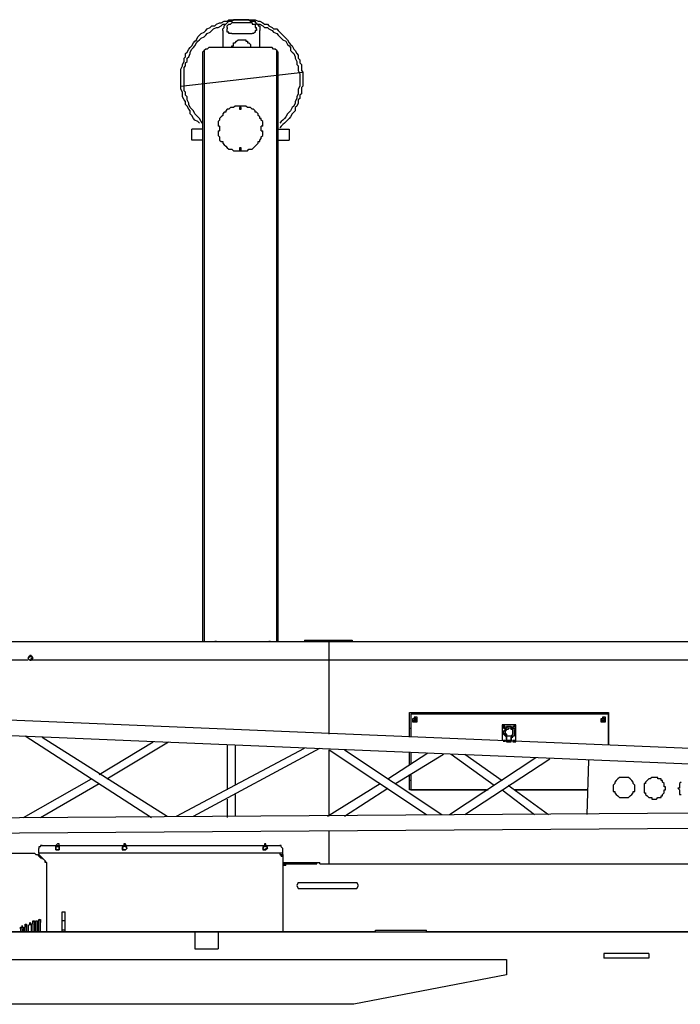
# Model space of a CAD drawing. Units: millimetres. Extents: x 0 to 104490, y 0 to 82403.
# Drawn here: x 45262 to 47431, y 29649 to 32882 of the extents above; entities that cross this region are included whole.
import ezdxf

# ---------------------------------------------------------------- set-up
doc = ezdxf.new("R2010")
doc.units = ezdxf.units.MM
doc.layers.add('P', color=250, linetype='Continuous')

msp = doc.modelspace()

# ---------------------------------------------------------------- linework, layer by layer
at = {"layer": 'P', "color": 0, "linetype": 'Continuous'}
for points in [[(45852.4, 32542.2), (45847.3, 32547.3), (45837.2, 32552.3), (45832.1, 32557.4), (45827, 32567.5), (45822, 32572.6), (45822, 32582.7), (45816.9, 32587.8), (45811.8, 32597.9), (45806.8, 32603), (45806.8, 32613.1), (45801.7, 32618.2), (45796.6, 32628.3), (45796.6, 32633.4), (45796.6, 32643.5), (45791.6, 32653.7), (45791.6, 32658.7), (45791.6, 32668.9), (45791.6, 32679), (45791.6, 32684.1), (45791.6, 32694.2), (45791.6, 32704.3), (45791.6, 32709.4), (45791.6, 32719.5), (45796.6, 32729.7), (45796.6, 32734.7), (45801.7, 32744.9), (45801.7, 32755), (45806.8, 32760.1), (45806.8, 32770.2), (45811.8, 32775.3), (45816.9, 32785.4), (45822, 32790.5), (45827, 32795.5), (45832.1, 32805.7), (45837.2, 32810.7), (45842.2, 32815.8), (45847.3, 32825.9), (45852.4, 32831), (45857.4, 32836.1), (45867.6, 32841.1), (45872.6, 32846.2), (45877.7, 32851.3), (45887.8, 32856.3), (45892.9, 32861.4), (45903, 32861.4), (45908.1, 32866.5), (45918.2, 32871.5), (45923.3, 32871.5), (45933.4, 32876.6), (45943.6, 32876.6), (45948.6, 32881.7), (45958.8, 32881.7), (45968.9, 32881.7), (45974, 32881.7), (45984.1, 32881.7), (45994.3, 32881.7), (45999.3, 32881.7), (46009.5, 32881.7), (46019.6, 32881.7), (46024.7, 32881.7), (46034.8, 32881.7), (46044.9, 32876.6), (46050, 32876.6), (46060.1, 32871.5), (46065.2, 32866.5), (46075.3, 32866.5), (46080.4, 32861.4), (46090.5, 32856.3), (46095.6, 32851.3), (46105.7, 32851.3), (46110.8, 32846.2), (46115.9, 32841.1), (46126, 32831), (46131.1, 32825.9), (46136.1, 32820.9), (46141.2, 32815.8), (46146.3, 32805.7), (46151.3, 32800.6), (46156.4, 32795.5), (46161.5, 32785.4), (46166.5, 32780.3), (46171.6, 32770.2), (46176.7, 32765.1), (46176.7, 32755), (46181.7, 32749.9), (46181.7, 32739.8), (46186.8, 32734.7), (46186.8, 32724.6), (46186.8, 32714.5), (46191.9, 32709.4), (46191.9, 32699.3), (46191.9, 32689.1), (46191.9, 32684.1), (46191.9, 32673.9), (46191.9, 32663.8), (46186.8, 32658.7), (46186.8, 32648.6), (46186.8, 32638.5), (46181.7, 32633.4), (46181.7, 32623.3), (46176.7, 32618.2), (46176.7, 32608.1), (46171.6, 32597.9), (46166.5, 32592.9), (46166.5, 32582.7), (46161.5, 32577.7), (46156.4, 32572.6), (46151.3, 32562.5), (46146.3, 32557.4), (46141.2, 32552.3), (46131.1, 32542.2), (46126, 32537.1), (46120.9, 32532.1), (46115.9, 32527)], [(45928.4, 32846.2), (45928.4, 32846.2), (45928.4, 32851.3), (45933.4, 32856.3), (45933.4, 32856.3), (45933.4, 32861.4), (45933.4, 32861.4), (45938.5, 32866.5), (45938.5, 32866.5), (45943.6, 32871.5), (45943.6, 32871.5), (45948.6, 32876.6), (45953.7, 32876.6), (45953.7, 32876.6), (45958.8, 32876.6), (45958.8, 32876.6), (45963.9, 32881.7)], [(46014.5, 32881.7), (45963.9, 32881.7)], [(46014.5, 32881.7), (46019.6, 32876.6), (46024.7, 32876.6), (46024.7, 32876.6), (46029.7, 32876.6), (46034.8, 32876.6), (46034.8, 32871.5), (46039.9, 32871.5), (46039.9, 32866.5), (46044.9, 32866.5), (46044.9, 32861.4), (46050, 32861.4), (46050, 32856.3), (46050, 32856.3), (46050, 32851.3), (46050, 32846.2), (46050, 32846.2)], [(45862.5, 32542.2), (45857.4, 32547.3), (45852.4, 32557.4), (45847.3, 32562.5), (45842.2, 32567.5), (45837.2, 32572.6), (45832.1, 32582.7), (45827, 32587.8), (45822, 32592.9), (45816.9, 32603), (45816.9, 32608.1), (45811.8, 32618.2), (45811.8, 32628.3), (45806.8, 32633.4), (45806.8, 32643.5), (45801.7, 32648.6), (45801.7, 32658.7), (45801.7, 32663.8), (45801.7, 32673.9), (45801.7, 32684.1), (45801.7, 32689.1), (45801.7, 32699.3), (45801.7, 32704.3), (45801.7, 32714.5), (45801.7, 32724.6), (45806.8, 32729.7), (45806.8, 32739.8), (45811.8, 32744.9), (45811.8, 32755), (45816.9, 32760.1), (45822, 32770.2), (45822, 32775.3), (45827, 32785.4), (45832.1, 32790.5), (45837.2, 32795.5), (45842.2, 32805.7), (45847.3, 32810.7), (45852.4, 32815.8), (45857.4, 32820.9), (45867.6, 32825.9), (45872.6, 32831), (45877.7, 32836.1), (45887.8, 32841.1), (45892.9, 32846.2), (45898, 32851.3), (45908.1, 32856.3), (45913.2, 32856.3), (45923.3, 32861.4), (45928.4, 32866.5), (45938.5, 32866.5)], [(45928.4, 32846.2), (45928.4, 32790.5)], [(45943.6, 32856.3), (45943.6, 32856.3), (45943.6, 32856.3), (45943.6, 32861.4), (45943.6, 32861.4), (45948.6, 32866.5), (45948.6, 32866.5), (45953.7, 32866.5), (45953.7, 32866.5), (45953.7, 32866.5), (45958.8, 32871.5)], [(45943.6, 32856.3), (45943.6, 32851.3)], [(45958.8, 32836.1), (45953.7, 32836.1), (45953.7, 32836.1), (45953.7, 32836.1), (45948.6, 32836.1), (45948.6, 32841.1), (45943.6, 32841.1), (45943.6, 32841.1), (45943.6, 32846.2), (45943.6, 32846.2), (45943.6, 32851.3)], [(46024.7, 32871.5), (45958.8, 32871.5)], [(46024.7, 32871.5), (46024.7, 32866.5), (46029.7, 32866.5), (46029.7, 32866.5), (46029.7, 32866.5), (46034.8, 32866.5), (46034.8, 32861.4), (46034.8, 32861.4), (46034.8, 32856.3), (46039.9, 32856.3), (46039.9, 32856.3)], [(46039.9, 32851.3), (46039.9, 32846.2), (46034.8, 32846.2), (46034.8, 32841.1), (46034.8, 32841.1), (46034.8, 32841.1), (46029.7, 32836.1), (46029.7, 32836.1), (46029.7, 32836.1), (46024.7, 32836.1), (46024.7, 32836.1)], [(46039.9, 32851.3), (46039.9, 32856.3)], [(46044.9, 32866.5), (46050, 32866.5), (46060.1, 32861.4), (46065.2, 32856.3), (46075.3, 32856.3), (46080.4, 32851.3), (46090.5, 32846.2), (46095.6, 32841.1), (46105.7, 32836.1), (46110.8, 32831), (46115.9, 32825.9), (46120.9, 32820.9), (46126, 32815.8), (46136.1, 32810.7), (46141.2, 32800.6), (46146.3, 32795.5), (46151.3, 32790.5), (46151.3, 32780.3), (46156.4, 32775.3), (46161.5, 32770.2), (46166.5, 32760.1), (46166.5, 32755), (46171.6, 32744.9), (46171.6, 32734.7), (46176.7, 32729.7), (46176.7, 32719.5), (46176.7, 32714.5), (46181.7, 32704.3), (46181.7, 32694.2), (46181.7, 32689.1), (46181.7, 32679), (46181.7, 32668.9), (46181.7, 32663.8), (46176.7, 32653.7), (46176.7, 32643.5), (46176.7, 32638.5), (46171.6, 32628.3), (46171.6, 32623.3), (46166.5, 32613.1), (46166.5, 32608.1), (46161.5, 32597.9), (46156.4, 32592.9), (46151.3, 32582.7), (46146.3, 32577.7), (46141.2, 32572.6), (46136.1, 32562.5), (46131.1, 32557.4), (46126, 32552.3), (46120.9, 32547.3), (46115.9, 32542.2)], [(46050, 32790.5), (46050, 32846.2)], [(45958.8, 32836.1), (46024.7, 32836.1)], [(45958.8, 32790.5), (45958.8, 32790.5), (45958.8, 32795.5), (45963.9, 32795.5), (45963.9, 32800.6), (45963.9, 32805.7), (45968.9, 32805.7), (45968.9, 32805.7), (45974, 32810.7), (45974, 32810.7), (45979.1, 32815.8), (45979.1, 32815.8), (45984.1, 32815.8), (45989.2, 32815.8), (45989.2, 32815.8), (45994.3, 32815.8), (45999.3, 32815.8), (45999.3, 32815.8), (46004.4, 32815.8), (46004.4, 32810.7), (46009.5, 32810.7), (46009.5, 32805.7), (46014.5, 32805.7), (46014.5, 32805.7), (46019.6, 32800.6), (46019.6, 32795.5), (46019.6, 32795.5), (46019.6, 32790.5), (46019.6, 32790.5)], [(45882.8, 32790.5), (45882.8, 32790.5), (45877.7, 32785.4), (45877.7, 32785.4), (45872.6, 32785.4), (45872.6, 32785.4), (45867.6, 32780.3), (45867.6, 32780.3), (45867.6, 32780.3), (45862.5, 32775.3), (45862.5, 32775.3), (45862.5, 32770.2), (45862.5, 32770.2)], [(45867.6, 32780.3), (45867.6, 30839.7)], [(46090.5, 32790.5), (45882.8, 32790.5)], [(46110.8, 32770.2), (46110.8, 32770.2), (46110.8, 32775.3), (46110.8, 32775.3), (46105.7, 32780.3), (46105.7, 32780.3), (46105.7, 32780.3), (46100.7, 32785.4), (46100.7, 32785.4), (46095.6, 32785.4), (46095.6, 32785.4), (46090.5, 32790.5), (46090.5, 32790.5)], [(46105.7, 30839.7), (46105.7, 32780.3)], [(45862.5, 32770.2), (45862.5, 30839.7)], [(46110.8, 30839.7), (46110.8, 32770.2)], [(45791.6, 32663.8), (46191.9, 32709.4)], [(45989.2, 32684.1), (45989.2, 32684.1)], [(45989.2, 32684.1), (45989.2, 32684.1)], [(46191.9, 32709.4), (46191.9, 32709.4)], [(45791.6, 32663.8), (45791.6, 32663.8)], [(46060.1, 32537.1), (46060.1, 32542.2), (46060.1, 32547.3), (46055.1, 32552.3), (46055.1, 32557.4), (46050, 32557.4), (46050, 32562.5), (46044.9, 32567.5), (46044.9, 32572.6), (46039.9, 32577.7), (46034.8, 32577.7), (46034.8, 32582.7), (46029.7, 32587.8), (46024.7, 32587.8), (46019.6, 32592.9), (46014.5, 32592.9), (46009.5, 32592.9), (46004.4, 32597.9), (45999.3, 32597.9), (45994.3, 32597.9), (45989.2, 32597.9), (45984.1, 32597.9), (45979.1, 32597.9), (45974, 32597.9), (45968.9, 32597.9), (45963.9, 32592.9), (45958.8, 32592.9), (45953.7, 32592.9), (45948.6, 32587.8), (45943.6, 32587.8), (45938.5, 32582.7), (45938.5, 32577.7), (45933.4, 32577.7), (45928.4, 32572.6), (45928.4, 32567.5), (45923.3, 32562.5), (45918.2, 32557.4), (45918.2, 32557.4), (45918.2, 32552.3), (45913.2, 32547.3), (45913.2, 32542.2), (45913.2, 32537.1)], [(45989.2, 32592.9), (45989.2, 32592.9), (45989.2, 32592.9), (45989.2, 32592.9), (45989.2, 32592.9), (45989.2, 32592.9), (45984.1, 32592.9), (45984.1, 32592.9), (45984.1, 32592.9), (45984.1, 32592.9), (45984.1, 32592.9), (45984.1, 32592.9), (45984.1, 32587.8), (45984.1, 32587.8), (45984.1, 32587.8), (45989.2, 32587.8), (45989.2, 32587.8), (45989.2, 32587.8), (45989.2, 32587.8), (45989.2, 32592.9), (45989.2, 32592.9)], [(45989.2, 32592.9), (45989.2, 32592.9), (45989.2, 32592.9), (45989.2, 32592.9), (45989.2, 32592.9), (45989.2, 32592.9), (45984.1, 32592.9), (45984.1, 32592.9), (45984.1, 32592.9), (45984.1, 32592.9), (45984.1, 32592.9), (45984.1, 32592.9), (45984.1, 32587.8), (45984.1, 32587.8), (45984.1, 32587.8), (45989.2, 32587.8), (45989.2, 32587.8), (45989.2, 32587.8), (45989.2, 32587.8), (45989.2, 32592.9), (45989.2, 32592.9)], [(45827, 32521.9), (45827, 32521.9)], [(45827, 32486.5), (45827, 32521.9)], [(45827, 32486.5), (45827, 32521.9)], [(45862.5, 32521.9), (45827, 32521.9)], [(45862.5, 32521.9), (45827, 32521.9)], [(45913.2, 32537.1), (45913.2, 32532.1), (45913.2, 32532.1), (45913.2, 32532.1), (45913.2, 32532.1)], [(45918.2, 32532.1), (45913.2, 32532.1)], [(45918.2, 32532.1), (45918.2, 32527), (45918.2, 32521.9), (45918.2, 32516.9)], [(45918.2, 32532.1), (45918.2, 32532.1), (45918.2, 32532.1), (45918.2, 32532.1), (45918.2, 32532.1)], [(46055.1, 32516.9), (46055.1, 32521.9), (46055.1, 32527), (46055.1, 32532.1)], [(46060.1, 32532.1), (46055.1, 32532.1), (46055.1, 32532.1), (46055.1, 32532.1), (46055.1, 32532.1)], [(46060.1, 32532.1), (46060.1, 32532.1), (46060.1, 32532.1), (46060.1, 32532.1), (46060.1, 32537.1)], [(46060.1, 32532.1), (46060.1, 32532.1)], [(46110.8, 32521.9), (46146.3, 32521.9)], [(46146.3, 32521.9), (46146.3, 32486.5)], [(46146.3, 32521.9), (46146.3, 32486.5)], [(46146.3, 32521.9), (46146.3, 32521.9)], [(45913.2, 32516.9), (45918.2, 32516.9)], [(45913.2, 32516.9), (45913.2, 32511.8), (45913.2, 32511.8), (45913.2, 32511.8), (45913.2, 32511.8)], [(45913.2, 32511.8), (45913.2, 32506.7), (45913.2, 32501.7), (45918.2, 32496.6), (45918.2, 32491.5), (45918.2, 32486.5), (45923.3, 32481.4), (45928.4, 32481.4), (45928.4, 32476.3), (45933.4, 32471.3), (45938.5, 32466.2), (45938.5, 32466.2), (45943.6, 32461.1), (45948.6, 32456.1), (45953.7, 32456.1), (45958.8, 32456.1), (45963.9, 32451), (45968.9, 32451), (45974, 32451), (45979.1, 32451), (45984.1, 32451), (45989.2, 32451), (45994.3, 32451), (45999.3, 32451), (46004.4, 32451), (46009.5, 32451), (46014.5, 32456.1), (46019.6, 32456.1), (46024.7, 32456.1), (46029.7, 32461.1), (46034.8, 32466.2), (46034.8, 32466.2), (46039.9, 32471.3), (46044.9, 32476.3), (46044.9, 32481.4), (46050, 32481.4), (46050, 32486.5), (46055.1, 32491.5), (46055.1, 32496.6), (46060.1, 32501.7), (46060.1, 32506.7), (46060.1, 32511.8)], [(45918.2, 32516.9), (45918.2, 32516.9), (45918.2, 32516.9), (45918.2, 32516.9), (45918.2, 32516.9)], [(46055.1, 32516.9), (46055.1, 32516.9), (46055.1, 32516.9), (46055.1, 32516.9), (46060.1, 32516.9)], [(46060.1, 32516.9), (46060.1, 32516.9)], [(46060.1, 32511.8), (46060.1, 32511.8), (46060.1, 32511.8), (46060.1, 32511.8), (46060.1, 32516.9)], [(45827, 32486.5), (45827, 32486.5)], [(45862.5, 32486.5), (45827, 32486.5)], [(45989.2, 32456.1), (45989.2, 32456.1), (45989.2, 32456.1), (45989.2, 32456.1), (45989.2, 32461.1), (45989.2, 32461.1), (45984.1, 32461.1), (45984.1, 32456.1), (45984.1, 32456.1), (45984.1, 32456.1), (45984.1, 32456.1), (45984.1, 32456.1), (45984.1, 32456.1), (45984.1, 32451), (45984.1, 32451), (45989.2, 32451), (45989.2, 32451), (45989.2, 32451), (45989.2, 32456.1), (45989.2, 32456.1), (45989.2, 32456.1)], [(45989.2, 32456.1), (45989.2, 32456.1), (45989.2, 32456.1), (45989.2, 32456.1), (45989.2, 32456.1), (45989.2, 32461.1), (45984.1, 32456.1), (45984.1, 32456.1), (45984.1, 32456.1), (45984.1, 32456.1), (45984.1, 32456.1), (45984.1, 32456.1), (45984.1, 32456.1), (45984.1, 32456.1), (45984.1, 32451), (45989.2, 32451), (45989.2, 32451), (45989.2, 32456.1), (45989.2, 32456.1), (45989.2, 32456.1), (45989.2, 32456.1)], [(46110.8, 32486.5), (46146.3, 32486.5)], [(46110.8, 32486.5), (46146.3, 32486.5)], [(46146.3, 32486.5), (46146.3, 32486.5)], [(46196.9, 30844.8), (46196.9, 30839.7)], [(46196.9, 30844.8), (46354, 30844.8)], [(46354, 30844.8), (46354, 30839.7)], [(44945.4, 30839.7), (46278, 30839.7)], [(45862.5, 30839.7), (46110.8, 30839.7)], [(45908.1, 30839.7), (45903, 30839.7), (45903, 30839.7)], [(45908.1, 30839.7), (46080.4, 30839.7)], [(46085.5, 30839.7), (46080.4, 30839.7), (46080.4, 30839.7)], [(46278, 30778.9), (46278, 30839.7)], [(46278, 30778.9), (46278, 30839.7)], [(46278, 30839.7), (47534.6, 30839.7)], [(45289.9, 30778.9), (45143, 30778.9)], [(45305.2, 30784), (45305.2, 30789), (45305.2, 30789), (45300.1, 30789), (45300.1, 30789), (45300.1, 30794.1), (45300.1, 30794.1), (45295, 30794.1), (45295, 30794.1), (45295, 30794.1), (45295, 30789), (45289.9, 30789), (45289.9, 30789), (45289.9, 30789), (45289.9, 30784), (45289.9, 30784), (45289.9, 30784), (45289.9, 30784), (45295, 30778.9), (45295, 30778.9), (45295, 30778.9), (45295, 30778.9), (45300.1, 30778.9), (45300.1, 30778.9), (45300.1, 30778.9), (45300.1, 30784), (45305.2, 30784), (45305.2, 30784), (45305.2, 30784)], [(45289.9, 30784), (45295, 30794.1)], [(45295, 30778.9), (45289.9, 30784)], [(45295, 30794.1), (45300.1, 30794.1)], [(45300.1, 30778.9), (45295, 30778.9)], [(45300.1, 30794.1), (45305.2, 30784)], [(45305.2, 30784), (45300.1, 30778.9)], [(46278, 30778.9), (45300.1, 30778.9)], [(46278, 30535.7), (46278, 30778.9)], [(46278, 30535.7), (46278, 30778.9)], [(47534.6, 30778.9), (46278, 30778.9)], [(48279.4, 30454.6), (40988.1, 30758.6)], [(48274.4, 30404), (40988.1, 30708)], [(46541.5, 30525.6), (46541.5, 30606.6)], [(46541.5, 30606.6), (47195.1, 30606.6)], [(46546.5, 30601.6), (46546.5, 30525.6)], [(47195.1, 30601.6), (46546.5, 30601.6)], [(46566.8, 30581.3), (46566.8, 30586.4), (46566.8, 30586.4), (46566.8, 30586.4), (46566.8, 30586.4), (46561.7, 30586.4), (46561.7, 30586.4), (46561.7, 30591.4), (46556.7, 30586.4), (46556.7, 30586.4), (46556.7, 30586.4), (46556.7, 30586.4), (46556.7, 30586.4), (46551.6, 30586.4), (46551.6, 30581.3), (46551.6, 30581.3), (46556.7, 30581.3), (46556.7, 30576.2), (46556.7, 30576.2), (46556.7, 30576.2), (46556.7, 30576.2), (46561.7, 30576.2), (46561.7, 30576.2), (46561.7, 30576.2), (46566.8, 30576.2), (46566.8, 30576.2), (46566.8, 30581.3), (46566.8, 30581.3), (46566.8, 30581.3)], [(46566.8, 30581.3), (46566.8, 30586.4), (46566.8, 30586.4), (46566.8, 30586.4), (46566.8, 30586.4), (46566.8, 30591.4), (46561.7, 30591.4), (46561.7, 30591.4), (46561.7, 30591.4), (46556.7, 30591.4), (46556.7, 30591.4), (46556.7, 30591.4), (46556.7, 30586.4), (46551.6, 30586.4), (46551.6, 30586.4), (46551.6, 30586.4), (46551.6, 30581.3), (46551.6, 30581.3), (46551.6, 30581.3), (46551.6, 30576.2), (46556.7, 30576.2), (46556.7, 30576.2), (46556.7, 30576.2), (46556.7, 30576.2), (46561.7, 30576.2), (46561.7, 30576.2), (46561.7, 30576.2), (46566.8, 30576.2), (46566.8, 30576.2), (46566.8, 30576.2), (46566.8, 30581.3), (46566.8, 30581.3), (46566.8, 30581.3)], [(46561.7, 30586.4), (46561.7, 30586.4), (46556.7, 30586.4)], [(46556.7, 30586.4), (46556.7, 30581.3)], [(46561.7, 30586.4), (46561.7, 30581.3)], [(46571.9, 30601.6), (46571.9, 30606.6)], [(46845.5, 30606.6), (46845.5, 30601.6)], [(46896.2, 30601.6), (46896.2, 30606.6)], [(47164.7, 30606.6), (47164.7, 30601.6)], [(47185, 30581.3), (47185, 30586.4), (47185, 30586.4), (47185, 30586.4), (47185, 30586.4), (47179.9, 30586.4), (47179.9, 30586.4), (47179.9, 30591.4), (47174.8, 30586.4), (47174.8, 30586.4), (47174.8, 30586.4), (47174.8, 30586.4), (47174.8, 30586.4), (47174.8, 30586.4), (47169.8, 30581.3), (47174.8, 30581.3), (47174.8, 30581.3), (47174.8, 30576.2), (47174.8, 30576.2), (47174.8, 30576.2), (47174.8, 30576.2), (47179.9, 30576.2), (47179.9, 30576.2), (47179.9, 30576.2), (47185, 30576.2), (47185, 30576.2), (47185, 30581.3), (47185, 30581.3), (47185, 30581.3)], [(47185, 30581.3), (47185, 30586.4), (47185, 30586.4), (47185, 30586.4), (47185, 30586.4), (47185, 30591.4), (47179.9, 30591.4), (47179.9, 30591.4), (47179.9, 30591.4), (47174.8, 30591.4), (47174.8, 30591.4), (47174.8, 30591.4), (47174.8, 30586.4), (47169.8, 30586.4), (47169.8, 30586.4), (47169.8, 30586.4), (47169.8, 30581.3), (47169.8, 30581.3), (47169.8, 30581.3), (47169.8, 30576.2), (47174.8, 30576.2), (47174.8, 30576.2), (47174.8, 30576.2), (47174.8, 30576.2), (47179.9, 30576.2), (47179.9, 30576.2), (47179.9, 30576.2), (47185, 30576.2), (47185, 30576.2), (47185, 30576.2), (47185, 30581.3), (47185, 30581.3), (47185, 30581.3)], [(47179.9, 30586.4), (47179.9, 30586.4), (47179.9, 30586.4)], [(47179.9, 30586.4), (47179.9, 30581.3)], [(47179.9, 30586.4), (47179.9, 30581.3)], [(47195.1, 30606.6), (47195.1, 30500.2)], [(47195.1, 30500.2), (47195.1, 30601.6)], [(46541.5, 30556), (46546.5, 30556)], [(46556.7, 30581.3), (46556.7, 30581.3)], [(46556.7, 30581.3), (46556.7, 30581.3)], [(46556.7, 30581.3), (46556.7, 30581.3)], [(46556.7, 30581.3), (46556.7, 30581.3)], [(46556.7, 30581.3), (46556.7, 30576.2)], [(46556.7, 30576.2), (46561.7, 30576.2), (46561.7, 30576.2)], [(46566.8, 30581.3), (46561.7, 30581.3)], [(46566.8, 30581.3), (46561.7, 30581.3)], [(46561.7, 30581.3), (46561.7, 30576.2)], [(46566.8, 30581.3), (46566.8, 30581.3)], [(46566.8, 30581.3), (46566.8, 30581.3)], [(46891.1, 30566.1), (46845.5, 30566.1)], [(46845.5, 30566.1), (46845.5, 30515.4)], [(46855.6, 30561), (46855.6, 30561), (46855.6, 30561), (46855.6, 30561), (46855.6, 30561), (46855.6, 30561), (46850.6, 30566.1), (46850.6, 30561), (46850.6, 30561), (46850.6, 30561), (46850.6, 30561), (46850.6, 30561), (46850.6, 30561), (46850.6, 30561), (46850.6, 30556), (46850.6, 30556), (46850.6, 30556), (46850.6, 30556), (46850.6, 30556), (46855.6, 30556), (46855.6, 30556), (46855.6, 30556), (46855.6, 30556), (46855.6, 30561), (46855.6, 30561)], [(46850.6, 30561), (46850.6, 30561)], [(46850.6, 30561), (46850.6, 30556), (46850.6, 30556), (46850.6, 30556), (46850.6, 30556), (46850.6, 30556), (46855.6, 30556), (46855.6, 30556), (46855.6, 30556), (46855.6, 30561)], [(46855.6, 30561), (46855.6, 30561), (46855.6, 30561), (46855.6, 30561), (46850.6, 30561), (46850.6, 30561), (46850.6, 30561), (46850.6, 30561), (46850.6, 30561), (46850.6, 30561)], [(46850.6, 30561), (46855.6, 30561)], [(46850.6, 30561), (46855.6, 30561)], [(46875.9, 30525.6), (46881, 30530.6), (46881, 30530.6), (46881, 30530.6), (46886, 30530.6), (46886, 30535.7), (46886, 30535.7), (46886, 30540.8), (46886, 30540.8), (46886, 30545.8), (46886, 30545.8), (46886, 30550.9), (46886, 30550.9), (46881, 30556), (46881, 30556), (46881, 30556), (46875.9, 30556), (46875.9, 30561), (46870.8, 30561), (46870.8, 30561), (46865.8, 30561), (46865.8, 30561), (46860.7, 30556), (46860.7, 30556), (46855.6, 30556), (46855.6, 30556), (46855.6, 30550.9), (46855.6, 30550.9), (46855.6, 30545.8), (46850.6, 30545.8), (46850.6, 30540.8), (46850.6, 30540.8), (46855.6, 30535.7), (46855.6, 30535.7), (46855.6, 30530.6), (46855.6, 30530.6), (46855.6, 30530.6), (46860.7, 30530.6), (46860.7, 30525.6)], [(46875.9, 30525.6), (46881, 30525.6), (46881, 30530.6), (46886, 30530.6), (46886, 30530.6), (46886, 30535.7), (46886, 30535.7), (46886, 30540.8), (46886, 30540.8), (46886, 30545.8), (46886, 30545.8), (46886, 30550.9), (46886, 30550.9), (46881, 30556), (46881, 30556), (46881, 30556), (46875.9, 30561), (46875.9, 30561), (46870.8, 30561), (46870.8, 30561), (46865.8, 30561), (46865.8, 30561), (46860.7, 30561), (46860.7, 30556), (46855.6, 30556), (46855.6, 30556), (46855.6, 30550.9), (46855.6, 30550.9), (46850.6, 30545.8), (46850.6, 30545.8), (46850.6, 30540.8), (46850.6, 30540.8), (46850.6, 30535.7), (46850.6, 30535.7), (46855.6, 30530.6), (46855.6, 30530.6), (46855.6, 30530.6), (46860.7, 30525.6), (46860.7, 30525.6)], [(46855.6, 30561), (46855.6, 30561)], [(46881, 30540.8), (46881, 30545.8), (46881, 30545.8), (46881, 30550.9), (46881, 30550.9), (46875.9, 30550.9), (46875.9, 30550.9), (46875.9, 30556), (46870.8, 30556), (46870.8, 30556), (46865.8, 30556), (46865.8, 30556), (46865.8, 30550.9), (46860.7, 30550.9), (46860.7, 30550.9), (46860.7, 30550.9), (46855.6, 30545.8), (46855.6, 30545.8), (46855.6, 30540.8), (46855.6, 30540.8), (46855.6, 30540.8), (46860.7, 30535.7), (46860.7, 30535.7), (46860.7, 30530.6), (46865.8, 30530.6), (46865.8, 30530.6), (46865.8, 30530.6), (46870.8, 30530.6), (46870.8, 30530.6), (46875.9, 30530.6), (46875.9, 30530.6), (46875.9, 30530.6), (46881, 30535.7), (46881, 30535.7), (46881, 30540.8), (46881, 30540.8), (46881, 30540.8)], [(46891.1, 30561), (46891.1, 30561), (46891.1, 30561), (46891.1, 30561), (46886, 30561), (46886, 30561), (46886, 30566.1), (46886, 30561), (46886, 30561), (46886, 30561), (46881, 30561), (46881, 30561), (46881, 30561), (46881, 30561), (46881, 30556), (46886, 30556), (46886, 30556), (46886, 30556), (46886, 30556), (46886, 30556), (46886, 30556), (46891.1, 30556), (46891.1, 30556), (46891.1, 30561), (46891.1, 30561)], [(46881, 30561), (46881, 30556), (46886, 30556), (46886, 30556), (46886, 30556), (46886, 30556), (46886, 30556), (46891.1, 30556), (46891.1, 30556), (46891.1, 30561)], [(46891.1, 30561), (46891.1, 30561), (46891.1, 30561), (46886, 30561), (46886, 30561), (46886, 30561), (46886, 30561), (46886, 30561), (46881, 30561), (46881, 30561)], [(46881, 30561), (46891.1, 30561)], [(46881, 30561), (46891.1, 30561)], [(46886, 30561), (46886, 30561)], [(46891.1, 30510.4), (46891.1, 30566.1)], [(46891.1, 30561), (46891.1, 30561)], [(47174.8, 30581.3), (47174.8, 30581.3)], [(47174.8, 30581.3), (47174.8, 30581.3)], [(47179.9, 30581.3), (47174.8, 30581.3)], [(47179.9, 30581.3), (47174.8, 30581.3)], [(47185, 30581.3), (47179.9, 30581.3)], [(47185, 30581.3), (47179.9, 30581.3)], [(47179.9, 30581.3), (47179.9, 30576.2)], [(47179.9, 30581.3), (47179.9, 30576.2)], [(47179.9, 30576.2), (47179.9, 30576.2), (47179.9, 30576.2)], [(47185, 30581.3), (47185, 30581.3)], [(47185, 30581.3), (47185, 30581.3)], [(47195.1, 30556), (47195.1, 30556)], [(45279.8, 30530.6), (45695.3, 30262.1)], [(45335.6, 30525.6), (45746, 30267.1)], [(46860.7, 30515.4), (46860.7, 30525.6)], [(46860.7, 30525.6), (46860.7, 30510.4)], [(46875.9, 30510.4), (46875.9, 30525.6)], [(46875.9, 30525.6), (46875.9, 30515.4)], [(45523, 30404), (45700.4, 30510.4)], [(45548.4, 30388.8), (45751, 30510.4)], [(45776.4, 30267.1), (46196.9, 30490.1)], [(45832.1, 30267.1), (46247.6, 30490.1)], [(45943.6, 30500.2), (45943.6, 30353.3)], [(45968.9, 30500.2), (45968.9, 30368.5)], [(46278, 30267.1), (46278, 30485)], [(46278, 30267.1), (46278, 30485)], [(46278, 30485), (46597.2, 30272.2)], [(46328.7, 30485), (46647.9, 30272.2)], [(46855.6, 30510.4), (46855.6, 30515.4), (46855.6, 30515.4), (46855.6, 30515.4), (46850.6, 30515.4), (46850.6, 30515.4), (46850.6, 30515.4), (46850.6, 30515.4), (46850.6, 30510.4)], [(46855.6, 30510.4), (46855.6, 30515.4), (46855.6, 30515.4), (46855.6, 30515.4), (46855.6, 30515.4), (46850.6, 30515.4), (46850.6, 30515.4), (46850.6, 30515.4), (46850.6, 30515.4), (46850.6, 30515.4), (46850.6, 30510.4)], [(46875.9, 30515.4), (46860.7, 30515.4)], [(46860.7, 30510.4), (46875.9, 30510.4)], [(46891.1, 30510.4), (46891.1, 30515.4), (46891.1, 30515.4), (46886, 30515.4), (46886, 30515.4), (46886, 30515.4), (46886, 30515.4), (46886, 30515.4), (46881, 30515.4), (46881, 30510.4)], [(46891.1, 30510.4), (46891.1, 30510.4), (46891.1, 30515.4), (46891.1, 30515.4), (46891.1, 30515.4), (46886, 30515.4), (46886, 30515.4), (46886, 30515.4), (46886, 30515.4), (46886, 30515.4), (46886, 30515.4), (46881, 30515.4), (46881, 30510.4), (46881, 30510.4)], [(46881, 30510.4), (46891.1, 30510.4)], [(46886, 30510.4), (46886, 30510.4)], [(46891.1, 30510.4), (46891.1, 30510.4)], [(46470.5, 30388.8), (46602.3, 30474.9)], [(46495.9, 30373.6), (46653, 30469.8)], [(46541.5, 30434.4), (46541.5, 30474.9)], [(46546.5, 30474.9), (46546.5, 30439.4)], [(46673.2, 30272.2), (46957, 30459.7)], [(46678.3, 30469.8), (46820.2, 30368.5)], [(46723.9, 30469.8), (46845.5, 30383.7)], [(46723.9, 30272.2), (47002.6, 30454.6)], [(47129.2, 30449.6), (47124.2, 30272.2)], [(45274.7, 30262.1), (45497.7, 30388.8)], [(46541.5, 30353.3), (46541.5, 30404)], [(46546.5, 30404), (46546.5, 30353.3)], [(47281.3, 30363.4), (47281.3, 30363.4), (47281.3, 30368.5), (47281.3, 30368.5), (47276.2, 30373.6), (47276.2, 30378.6), (47276.2, 30378.6), (47271.1, 30383.7), (47271.1, 30383.7), (47266, 30388.8), (47266, 30388.8), (47261, 30393.8), (47261, 30393.8), (47255.9, 30393.8), (47250.8, 30393.8), (47250.8, 30393.8), (47245.8, 30393.8), (47240.7, 30393.8), (47240.7, 30393.8), (47235.6, 30393.8), (47230.6, 30393.8), (47230.6, 30393.8), (47225.5, 30388.8), (47225.5, 30388.8), (47220.4, 30383.7), (47220.4, 30383.7), (47215.4, 30378.6), (47215.4, 30378.6), (47215.4, 30373.6), (47210.3, 30368.5), (47210.3, 30368.5), (47210.3, 30363.4), (47210.3, 30363.4), (47210.3, 30358.3), (47210.3, 30353.3), (47210.3, 30348.2), (47215.4, 30348.2), (47215.4, 30343.1), (47215.4, 30343.1), (47220.4, 30338.1), (47220.4, 30338.1), (47225.5, 30333), (47225.5, 30333), (47230.6, 30327.9), (47230.6, 30327.9), (47235.6, 30327.9), (47240.7, 30327.9), (47240.7, 30327.9), (47245.8, 30327.9), (47250.8, 30327.9), (47250.8, 30327.9), (47255.9, 30327.9), (47261, 30327.9), (47261, 30327.9), (47266, 30333), (47266, 30333), (47271.1, 30338.1), (47271.1, 30338.1), (47276.2, 30343.1), (47276.2, 30343.1), (47276.2, 30348.2), (47281.3, 30348.2), (47281.3, 30353.3), (47281.3, 30358.3), (47281.3, 30363.4)], [(47382.6, 30358.3), (47382.6, 30363.4), (47377.5, 30363.4), (47377.5, 30368.5), (47377.5, 30373.6), (47377.5, 30373.6), (47372.5, 30378.6), (47372.5, 30378.6), (47372.5, 30383.7), (47367.4, 30383.7), (47367.4, 30388.8), (47362.3, 30388.8), (47357.3, 30388.8), (47357.3, 30393.8), (47352.2, 30393.8), (47347.1, 30393.8), (47347.1, 30393.8), (47342.1, 30393.8), (47337, 30393.8), (47337, 30393.8), (47331.9, 30388.8), (47326.9, 30388.8), (47326.9, 30388.8), (47321.8, 30383.7), (47321.8, 30383.7), (47316.7, 30378.6), (47316.7, 30378.6), (47316.7, 30373.6), (47311.7, 30373.6), (47311.7, 30368.5), (47311.7, 30363.4), (47311.7, 30363.4), (47311.7, 30358.3), (47311.7, 30353.3), (47311.7, 30353.3), (47311.7, 30348.2), (47311.7, 30343.1), (47316.7, 30343.1), (47316.7, 30338.1), (47316.7, 30338.1), (47321.8, 30333), (47321.8, 30333), (47326.9, 30327.9), (47326.9, 30327.9), (47331.9, 30327.9), (47337, 30327.9), (47337, 30322.9), (47342.1, 30322.9), (47347.1, 30322.9), (47347.1, 30322.9), (47352.2, 30322.9), (47357.3, 30327.9), (47357.3, 30327.9), (47362.3, 30327.9), (47367.4, 30327.9), (47367.4, 30333), (47372.5, 30333), (47372.5, 30338.1), (47372.5, 30338.1), (47377.5, 30343.1), (47377.5, 30343.1), (47377.5, 30348.2), (47377.5, 30353.3), (47382.6, 30353.3), (47382.6, 30358.3)], [(45330.5, 30262.1), (45523, 30373.6)], [(46272.9, 30267.1), (46445.2, 30373.6)], [(46328.7, 30267.1), (46470.5, 30358.3)], [(46546.5, 30383.7), (46541.5, 30383.7)], [(46865.8, 30368.5), (46997.5, 30272.2)], [(47433.3, 30378.6), (47428.2, 30373.6), (47428.2, 30368.5), (47428.2, 30368.5), (47428.2, 30363.4), (47428.2, 30358.3), (47423.1, 30358.3), (47428.2, 30353.3), (47428.2, 30348.2), (47428.2, 30348.2), (47428.2, 30343.1), (47428.2, 30338.1), (47433.3, 30338.1)], [(45943.6, 30322.9), (45943.6, 30262.1)], [(45968.9, 30338.1), (45968.9, 30267.1)], [(46794.8, 30353.3), (46541.5, 30353.3)], [(46546.5, 30353.3), (46799.9, 30353.3)], [(46571.9, 30353.3), (46571.9, 30353.3)], [(46698.6, 30353.3), (46698.6, 30353.3)], [(46723.9, 30353.3), (46723.9, 30353.3)], [(46845.5, 30353.3), (46951.9, 30272.2)], [(46886, 30353.3), (47124.2, 30353.3)], [(47124.2, 30353.3), (46886, 30353.3)], [(47017.8, 30353.3), (47017.8, 30353.3)], [(47043.1, 30353.3), (47043.1, 30353.3)], [(48274.4, 30282.3), (40978, 30231.7)], [(48274.4, 30231.7), (40978, 30181)], [(46278, 30110.1), (46278, 30216.5)], [(46278, 30110.1), (46278, 30216.5)], [(45335.6, 30170.9), (45335.6, 30170.9), (45330.5, 30170.9), (45330.5, 30170.9), (45330.5, 30170.9), (45330.5, 30165.8), (45325.4, 30165.8), (45325.4, 30165.8), (45325.4, 30165.8), (45325.4, 30160.7)], [(45335.6, 30170.9), (46115.9, 30170.9)], [(45391.3, 30170.9), (45391.3, 30170.9), (45391.3, 30175.9), (45391.3, 30175.9), (45386.2, 30175.9), (45386.2, 30175.9), (45386.2, 30175.9), (45386.2, 30175.9), (45381.2, 30170.9), (45381.2, 30170.9)], [(45391.3, 30160.7), (45391.3, 30165.8), (45391.3, 30165.8), (45391.3, 30165.8), (45391.3, 30165.8), (45386.2, 30165.8), (45386.2, 30165.8), (45386.2, 30170.9), (45386.2, 30165.8), (45381.2, 30165.8), (45381.2, 30165.8), (45381.2, 30165.8), (45381.2, 30165.8), (45381.2, 30165.8), (45381.2, 30160.7), (45381.2, 30160.7), (45381.2, 30160.7), (45381.2, 30155.7), (45381.2, 30155.7), (45381.2, 30155.7), (45386.2, 30155.7), (45386.2, 30155.7), (45386.2, 30155.7), (45386.2, 30155.7), (45391.3, 30155.7), (45391.3, 30155.7), (45391.3, 30160.7), (45391.3, 30160.7), (45391.3, 30160.7)], [(45381.2, 30170.9), (45391.3, 30170.9)], [(45381.2, 30160.7), (45381.2, 30170.9)], [(45391.3, 30170.9), (45391.3, 30160.7)], [(45614.2, 30160.7), (45614.2, 30165.8), (45614.2, 30165.8), (45609.2, 30165.8), (45609.2, 30165.8), (45609.2, 30165.8), (45609.2, 30165.8), (45604.1, 30170.9), (45604.1, 30165.8), (45604.1, 30165.8), (45604.1, 30165.8), (45599, 30165.8), (45599, 30165.8), (45599, 30165.8), (45599, 30160.7), (45599, 30160.7), (45599, 30160.7), (45599, 30155.7), (45604.1, 30155.7), (45604.1, 30155.7), (45604.1, 30155.7), (45604.1, 30155.7), (45609.2, 30155.7), (45609.2, 30155.7), (45609.2, 30155.7), (45609.2, 30155.7), (45614.2, 30160.7), (45614.2, 30160.7), (45614.2, 30160.7)], [(45599, 30160.7), (45604.1, 30170.9)], [(45614.2, 30170.9), (45609.2, 30170.9), (45609.2, 30175.9), (45609.2, 30175.9), (45609.2, 30175.9), (45609.2, 30175.9), (45604.1, 30175.9), (45604.1, 30175.9), (45604.1, 30170.9), (45604.1, 30170.9)], [(45604.1, 30170.9), (45609.2, 30170.9)], [(45609.2, 30170.9), (45614.2, 30160.7)], [(46075.3, 30160.7), (46075.3, 30165.8), (46070.3, 30165.8), (46070.3, 30165.8), (46070.3, 30165.8), (46070.3, 30165.8), (46070.3, 30165.8), (46065.2, 30170.9), (46065.2, 30165.8), (46065.2, 30165.8), (46060.1, 30165.8), (46060.1, 30165.8), (46060.1, 30165.8), (46060.1, 30165.8), (46060.1, 30160.7), (46060.1, 30160.7), (46060.1, 30160.7), (46060.1, 30155.7), (46060.1, 30155.7), (46065.2, 30155.7), (46065.2, 30155.7), (46065.2, 30155.7), (46070.3, 30155.7), (46070.3, 30155.7), (46070.3, 30155.7), (46070.3, 30155.7), (46070.3, 30160.7), (46075.3, 30160.7), (46075.3, 30160.7)], [(46060.1, 30160.7), (46065.2, 30170.9)], [(46070.3, 30170.9), (46070.3, 30170.9), (46070.3, 30175.9), (46070.3, 30175.9), (46070.3, 30175.9), (46065.2, 30175.9), (46065.2, 30175.9), (46065.2, 30175.9), (46065.2, 30170.9), (46065.2, 30170.9)], [(46065.2, 30170.9), (46070.3, 30170.9)], [(46070.3, 30170.9), (46075.3, 30160.7)], [(46126, 30160.7), (46120.9, 30165.8), (46120.9, 30165.8), (46120.9, 30165.8), (46120.9, 30165.8), (46120.9, 30170.9), (46120.9, 30170.9), (46115.9, 30170.9), (46115.9, 30170.9), (46115.9, 30170.9)], [(44920.1, 30145.5), (45279.8, 30145.5)], [(45279.8, 30145.5), (45284.9, 30145.5), (45289.9, 30145.5), (45295, 30145.5), (45300.1, 30145.5), (45300.1, 30145.5), (45305.2, 30145.5), (45310.2, 30145.5), (45315.3, 30140.5), (45315.3, 30140.5), (45320.4, 30140.5), (45325.4, 30135.4), (45325.4, 30135.4), (45330.5, 30130.3), (45335.6, 30130.3), (45335.6, 30125.3)], [(45325.4, 30145.5), (45325.4, 30160.7)], [(45325.4, 30145.5), (45325.4, 30140.5)], [(45325.4, 30145.5), (45325.4, 30145.5)], [(45325.4, 30145.5), (45325.4, 30140.5)], [(45325.4, 30145.5), (45325.4, 30145.5)], [(45325.4, 30145.5), (45325.4, 30145.5)], [(46120.9, 30145.5), (45325.4, 30145.5)], [(45325.4, 30140.5), (45325.4, 30140.5)], [(45340.6, 30125.3), (45325.4, 30140.5)], [(45340.6, 30125.3), (45325.4, 30140.5)], [(45381.2, 30155.7), (45381.2, 30160.7)], [(45391.3, 30155.7), (45381.2, 30155.7)], [(45391.3, 30160.7), (45391.3, 30155.7)], [(45604.1, 30155.7), (45599, 30160.7)], [(45609.2, 30155.7), (45604.1, 30155.7)], [(45614.2, 30160.7), (45609.2, 30155.7)], [(46065.2, 30155.7), (46060.1, 30160.7)], [(46070.3, 30155.7), (46065.2, 30155.7)], [(46075.3, 30160.7), (46070.3, 30155.7)], [(46120.9, 30145.5), (46115.9, 30145.5), (46115.9, 30145.5), (46115.9, 30145.5), (46115.9, 30145.5)], [(46115.9, 30145.5), (46115.9, 30140.5), (46115.9, 30140.5), (46115.9, 30140.5), (46120.9, 30140.5)], [(46115.9, 30145.5), (46115.9, 30145.5)], [(46115.9, 30145.5), (46115.9, 30145.5)], [(46120.9, 30145.5), (46115.9, 30145.5), (46115.9, 30145.5), (46115.9, 30145.5)], [(46126, 30145.5), (46120.9, 30145.5)], [(46126, 30145.5), (46120.9, 30145.5)], [(46120.9, 30145.5), (46120.9, 30145.5)], [(46120.9, 30140.5), (46120.9, 30140.5), (46120.9, 30140.5), (46120.9, 30135.4), (46120.9, 30135.4)], [(46120.9, 30140.5), (46120.9, 30140.5)], [(46120.9, 30135.4), (46120.9, 30140.5), (46126, 30140.5)], [(46120.9, 30135.4), (46126, 30135.4)], [(46126, 30145.5), (46126, 30160.7)], [(46126, 30140.5), (46126, 30145.5)], [(46126, 30140.5), (46126, 30145.5)], [(46126, 30135.4), (46126, 30135.4), (46126, 30135.4), (46126, 30140.5), (46126, 30140.5)], [(46126, 30140.5), (46126, 30140.5)], [(46126, 30140.5), (46126, 29887.1)], [(46126, 30135.4), (46126, 30135.4)], [(45340.6, 30125.3), (45345.7, 30120.2), (45345.7, 30115.1)], [(45350.8, 30099.9), (45350.8, 30105), (45350.8, 30105), (45350.8, 30110.1), (45350.8, 30115.1), (45345.7, 30115.1), (45345.7, 30120.2), (45345.7, 30120.2), (45340.6, 30125.3)], [(45350.8, 30099.9), (45350.8, 30105), (45350.8, 30105), (45350.8, 30110.1), (45350.8, 30115.1), (45345.7, 30115.1), (45345.7, 30120.2), (45345.7, 30120.2), (45340.6, 30125.3)], [(45350.8, 29887.1), (45350.8, 30099.9)], [(45350.8, 29887.1), (45350.8, 30099.9)], [(46126, 30115.1), (46247.6, 30115.1)], [(46126, 30110.1), (46237.5, 30110.1)], [(46237.5, 30110.1), (46126, 30110.1)], [(46136.1, 30105), (46126, 30105)], [(46136.1, 30105), (46136.1, 30110.1)], [(46237.5, 30110.1), (46237.5, 30115.1)], [(46247.6, 30110.1), (46247.6, 30115.1)], [(46247.6, 30110.1), (46278, 30110.1)], [(46278, 30110.1), (48532.8, 30110.1)], [(46176.7, 30049.3), (46171.6, 30039.1)], [(46171.6, 30039.1), (46176.7, 30029)], [(46176.7, 30049.3), (46217.2, 30049.3)], [(46217.2, 30049.3), (46328.7, 30049.3)], [(46328.7, 30049.3), (46369.2, 30049.3)], [(46374.3, 30039.1), (46369.2, 30049.3)], [(46369.2, 30029), (46374.3, 30039.1)], [(46176.7, 30029), (46217.2, 30029)], [(46217.2, 30029), (46328.7, 30029)], [(46328.7, 30029), (46369.2, 30029)], [(45401.4, 29887.1), (45401.4, 29953)], [(45401.4, 29953), (45411.6, 29953)], [(45411.6, 29887.1), (45411.6, 29953)], [(45269.7, 29902.3), (45269.7, 29907.4)], [(45269.7, 29907.4), (45269.7, 29907.4), (45269.7, 29902.3), (45269.7, 29902.3), (45269.7, 29902.3), (45269.7, 29902.3), (45274.7, 29902.3), (45274.7, 29897.3)], [(45279.8, 29912.5), (45284.9, 29912.5)], [(45279.8, 29902.3), (45279.8, 29902.3), (45279.8, 29907.4), (45279.8, 29907.4), (45279.8, 29907.4), (45279.8, 29907.4), (45279.8, 29907.4), (45279.8, 29912.5)], [(45284.9, 29907.4), (45284.9, 29907.4), (45284.9, 29907.4), (45284.9, 29907.4), (45279.8, 29912.5)], [(45284.9, 29912.5), (45284.9, 29912.5), (45284.9, 29907.4), (45284.9, 29907.4), (45284.9, 29907.4), (45284.9, 29907.4), (45284.9, 29907.4), (45284.9, 29902.3)], [(45284.9, 29902.3), (45284.9, 29902.3), (45284.9, 29907.4), (45284.9, 29907.4)], [(45289.9, 29907.4), (45289.9, 29907.4), (45295, 29912.5), (45295, 29912.5)], [(45289.9, 29907.4), (45289.9, 29887.1)], [(45295, 29917.5), (45295, 29917.5)], [(45295, 29912.5), (45295, 29912.5), (45295, 29917.5), (45295, 29917.5)], [(45295, 29917.5), (45295, 29917.5), (45295, 29917.5), (45300.1, 29912.5), (45300.1, 29912.5), (45300.1, 29912.5), (45300.1, 29907.4)], [(45295, 29912.5), (45295, 29912.5), (45295, 29917.5), (45295, 29917.5)], [(45300.1, 29907.4), (45300.1, 29907.4), (45300.1, 29912.5), (45295, 29912.5)], [(45300.1, 29907.4), (45300.1, 29887.1)], [(45300.1, 29907.4), (45300.1, 29887.1)], [(45300.1, 29907.4), (45300.1, 29907.4)], [(45310.2, 29917.5), (45310.2, 29917.5), (45310.2, 29917.5), (45305.2, 29922.6)], [(45305.2, 29922.6), (45310.2, 29922.6)], [(45305.2, 29917.5), (45305.2, 29917.5), (45305.2, 29917.5), (45305.2, 29922.6)], [(45305.2, 29912.5), (45305.2, 29912.5), (45305.2, 29912.5), (45305.2, 29917.5), (45305.2, 29917.5)], [(45305.2, 29912.5), (45305.2, 29887.1)], [(45310.2, 29922.6), (45310.2, 29922.6), (45310.2, 29917.5), (45310.2, 29917.5), (45310.2, 29917.5), (45310.2, 29917.5), (45310.2, 29912.5)], [(45310.2, 29912.5), (45310.2, 29912.5), (45310.2, 29912.5), (45310.2, 29917.5), (45310.2, 29917.5)], [(45310.2, 29912.5), (45310.2, 29887.1)], [(45310.2, 29912.5), (45310.2, 29887.1)], [(45310.2, 29912.5), (45310.2, 29912.5), (45310.2, 29912.5)], [(45315.3, 29922.6), (45320.4, 29922.6), (45320.4, 29922.6)], [(45315.3, 29922.6), (45315.3, 29922.6), (45315.3, 29922.6), (45315.3, 29922.6)], [(45315.3, 29917.5), (45315.3, 29917.5), (45315.3, 29917.5), (45315.3, 29922.6)], [(45315.3, 29887.1), (45315.3, 29917.5)], [(45320.4, 29922.6), (45320.4, 29922.6), (45320.4, 29922.6), (45320.4, 29922.6), (45320.4, 29922.6), (45320.4, 29922.6), (45320.4, 29917.5)], [(45320.4, 29922.6), (45320.4, 29922.6), (45320.4, 29922.6), (45320.4, 29922.6)], [(45320.4, 29917.5), (45320.4, 29917.5), (45320.4, 29917.5), (45320.4, 29922.6)], [(45320.4, 29887.1), (45320.4, 29917.5)], [(45320.4, 29887.1), (45320.4, 29917.5)], [(45320.4, 29917.5), (45320.4, 29917.5), (45320.4, 29917.5)], [(45325.4, 29887.1), (45325.4, 29927.7)], [(45325.4, 29927.7), (45325.4, 29927.7), (45325.4, 29927.7), (45330.5, 29927.7), (45330.5, 29922.6), (45330.5, 29922.6), (45330.5, 29917.5)], [(45325.4, 29927.7), (45325.4, 29927.7)], [(45330.5, 29917.5), (45330.5, 29922.6), (45330.5, 29922.6), (45325.4, 29927.7), (45325.4, 29927.7)], [(45330.5, 29917.5), (45330.5, 29917.5)], [(45330.5, 29887.1), (45330.5, 29917.5)], [(45330.5, 29887.1), (45330.5, 29917.5)], [(45330.5, 29917.5), (45330.5, 29917.5)], [(45411.6, 29922.6), (45401.4, 29922.6)], [(46430, 29887.1), (43653.3, 29887.1)], [(43653.3, 29887.1), (47975.4, 29887.1)], [(45264.6, 29897.3), (45264.6, 29897.3), (45264.6, 29902.3), (45264.6, 29902.3), (45264.6, 29902.3), (45264.6, 29902.3), (45269.7, 29902.3), (45269.7, 29902.3), (45269.7, 29902.3)], [(45264.6, 29897.3), (45264.6, 29887.1)], [(45269.7, 29902.3), (45269.7, 29902.3)], [(45269.7, 29902.3), (45269.7, 29902.3), (45269.7, 29902.3), (45269.7, 29902.3), (45269.7, 29902.3)], [(45269.7, 29897.3), (45269.7, 29897.3), (45269.7, 29897.3), (45269.7, 29902.3), (45269.7, 29902.3)], [(45269.7, 29897.3), (45269.7, 29887.1)], [(45274.7, 29897.3), (45274.7, 29887.1)], [(45274.7, 29897.3), (45274.7, 29897.3), (45274.7, 29897.3)], [(45279.8, 29887.1), (45279.8, 29902.3)], [(45284.9, 29902.3), (45284.9, 29887.1)], [(45284.9, 29902.3), (45284.9, 29887.1)], [(45284.9, 29902.3), (45284.9, 29902.3)], [(45411.6, 29892.2), (45401.4, 29892.2)], [(45837.2, 29887.1), (45837.2, 29831.4)], [(45913.2, 29887.1), (45913.2, 29831.4)], [(46430, 29887.1), (46430, 29892.2)], [(46430, 29892.2), (46597.2, 29892.2)], [(46597.2, 29887.1), (46597.2, 29892.2)], [(47975.4, 29887.1), (46597.2, 29887.1)], [(45837.2, 29831.4), (45913.2, 29831.4)], [(47179.9, 29816.2), (47179.9, 29801)], [(47326.9, 29816.2), (47179.9, 29816.2)], [(47326.9, 29816.2), (47326.9, 29801)], [(43856, 29795.9), (46860.7, 29795.9)], [(46860.7, 29795.9), (46860.7, 29745.3)], [(47326.9, 29801), (47179.9, 29801)], [(46860.7, 29745.3), (46359.1, 29649)], [(46359.1, 29649), (44656.6, 29649)]]:
    msp.add_lwpolyline(points, dxfattribs=at)

doc.saveas('drawing.dxf')
